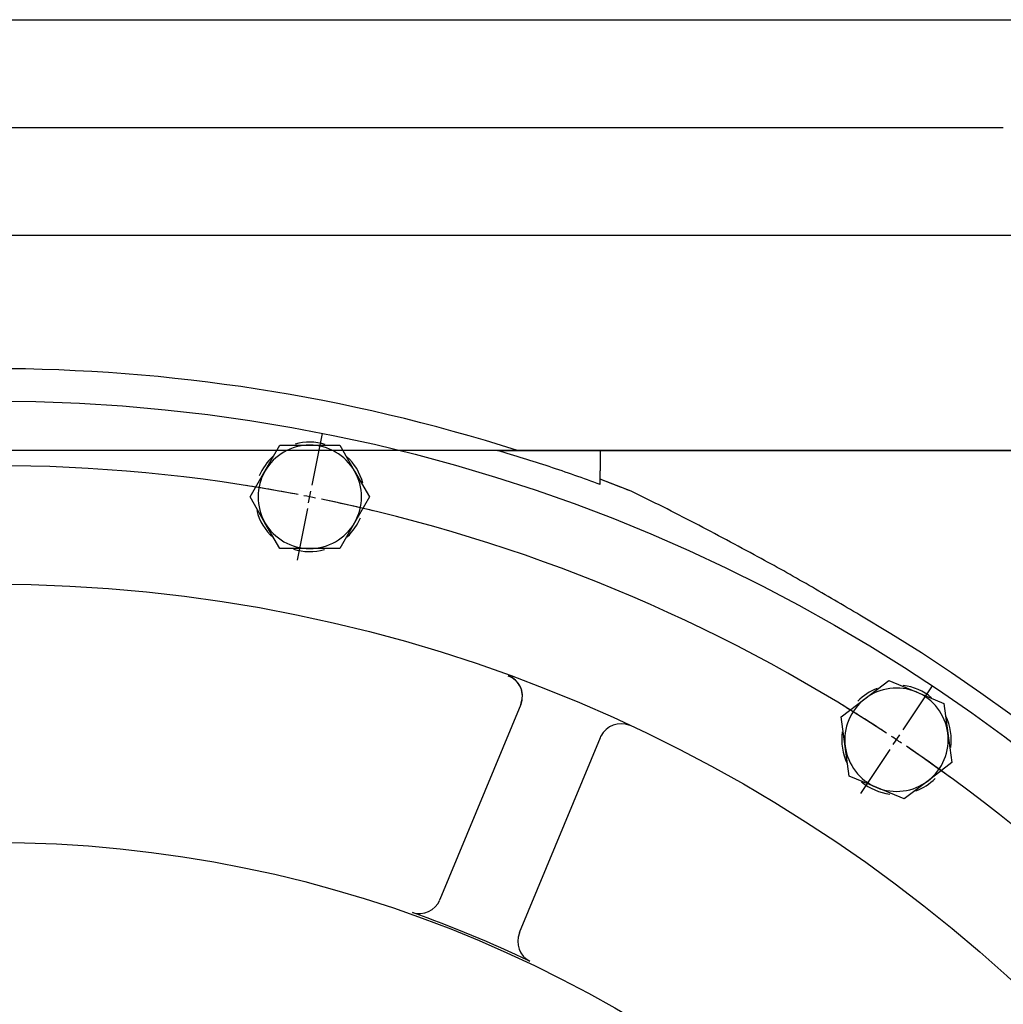
# Model space of a CAD drawing. Units: millimetres. Extents: x 13 to 432, y -156 to 361.
# Drawn here: x 344 to 372, y 181 to 210 of the extents above; entities that cross this region are included whole.
import ezdxf
from ezdxf.lldxf.tags import DXFTag

# ---------------------------------------------------------------- set-up
doc = ezdxf.new("R2010")
doc.units = ezdxf.units.MM
for name, color, linetype in [('Default', 7, 'Continuous'), ('DV1_Default', 7, 'Continuous'), ('HSM16X40ZP-P', 7, 'Continuous'), ('IW11A317-1', 7, 'Continuous'), ('IW11A318', 7, 'Continuous'), ('NL16', 7, 'Continuous')]:
    doc.layers.add(name, color=color, linetype=linetype)
tags = doc.linetypes.add('CENTER2', pattern=[28.575, 19.05, -3.175, 3.175, -3.175]).pattern_tags.tags
tags[10:11] = [DXFTag(74, 4), DXFTag(75, 0), DXFTag(340, '0'), DXFTag(46, 0.0), DXFTag(50, 0.0), DXFTag(44, 0.0), DXFTag(45, 0.0)]
tags[8:9] = [DXFTag(74, 4), DXFTag(75, 0), DXFTag(340, '0'), DXFTag(46, 0.0), DXFTag(50, 0.0), DXFTag(44, 0.0), DXFTag(45, 0.0)]
tags[6:7] = [DXFTag(74, 4), DXFTag(75, 0), DXFTag(340, '0'), DXFTag(46, 0.0), DXFTag(50, 0.0), DXFTag(44, 0.0), DXFTag(45, 0.0)]
tags[4:5] = [DXFTag(74, 4), DXFTag(75, 0), DXFTag(340, '0'), DXFTag(46, 0.0), DXFTag(50, 0.0), DXFTag(44, 0.0), DXFTag(45, 0.0)]

# ---------------------------------------------------------------- blocks, each defined once
blk = doc.blocks.new('SEANNOT_GROUP20')
at = {"layer": 'Default', "color": 7, "linetype": 'CENTER2'}
blk.add_line((386.871, 197.014), (253.062, 197.014), dxfattribs=at)
blk = doc.blocks.new('SE1')
at = {"layer": 'Default', "color": 7, "linetype": 'CENTER2'}
for start, end in [(79.1674, 100.8326), (56.6674, 78.3326), (34.1674, 55.8326)]:
    blk.add_arc((342.954, 149.389), 47.188, start, end, dxfattribs=at)
at = {"layer": 'DV1_Default', "color": 7, "linetype": 'CENTER2'}
for p, q in [((352.227, 196.007), (352.525, 197.508)), ((352.126, 195.501), (352.193, 195.838)), ((352.092, 195.332), (351.794, 193.83)), ((369.361, 188.909), (370.211, 190.183)), ((369.074, 188.481), (369.265, 188.766)), ((368.979, 188.338), (368.128, 187.065))]:
    blk.add_line(p, q, dxfattribs=at)
for radius, start, end in [(47.187, 79.1674, 81.0267), (47.187, 78.5413, 78.9587), (47.187, 76.4733, 78.3326), (47.187, 56.6674, 58.5267), (47.188, 56.0413, 56.4587), (47.188, 53.9733, 55.8326)]:
    blk.add_arc((342.954, 149.389), radius, start, end, dxfattribs=at)
at = {"layer": 'HSM16X40ZP-P', "color": 7, "linetype": 'Continuous'}
for p, q in [((350.86, 196.419), (351.293, 197.169)), ((351.293, 197.169), (352.159, 197.169)), ((352.159, 197.169), (353.026, 197.169)), ((353.026, 197.169), (353.459, 196.419)), ((350.427, 195.669), (350.86, 196.419)), ((353.459, 196.419), (353.892, 195.669)), ((350.86, 194.919), (350.427, 195.669)), ((353.892, 195.669), (353.459, 194.919)), ((351.293, 194.169), (350.86, 194.919)), ((353.459, 194.919), (353.026, 194.169)), ((352.159, 194.169), (351.293, 194.169)), ((353.026, 194.169), (352.159, 194.169)), ((368.256, 189.814), (368.944, 190.341)), ((368.944, 190.341), (369.744, 190.009)), ((369.744, 190.009), (370.544, 189.678)), ((367.569, 189.286), (368.256, 189.814)), ((370.544, 189.678), (370.657, 188.819)), ((367.682, 188.428), (367.569, 189.286)), ((370.657, 188.819), (370.77, 187.961)), ((367.795, 187.569), (367.682, 188.428)), ((370.77, 187.961), (370.083, 187.434)), ((368.596, 187.238), (367.795, 187.569)), ((370.083, 187.434), (369.396, 186.906)), ((369.396, 186.906), (368.596, 187.238))]:
    blk.add_line(p, q, dxfattribs=at)
for centre, start, end in [((352.159, 195.669), 90, 150), ((352.159, 195.669), 30, 90), ((352.159, 195.669), 150, 210), ((352.159, 195.669), 330, 30), ((352.159, 195.669), 210, 270), ((352.159, 195.669), 270, 330), ((369.17, 188.624), 67.5, 127.5), ((369.17, 188.624), 7.5, 67.5), ((369.17, 188.624), 127.5, 187.5), ((369.17, 188.624), 307.5, 7.5), ((369.17, 188.624), 187.5, 247.5), ((369.17, 188.624), 247.5, 307.5)]:
    blk.add_arc(centre, 1.5, start, end, dxfattribs=at)
at = {"layer": 'IW11A317-1', "color": 7, "linetype": 'Continuous'}
for p, q in [((358.29, 189.683), (358.276, 189.647)), ((358.276, 189.647), (355.93, 183.984)), ((358.24, 183.027), (360.586, 188.69)), ((360.586, 188.69), (360.602, 188.726)), ((355.927, 183.974), (355.93, 183.984)), ((355.927, 183.974), (355.927, 183.974)), ((358.24, 183.027), (358.236, 183.018)), ((358.236, 183.018), (358.236, 183.018))]:
    blk.add_line(p, q, dxfattribs=at)
for radius in [49.062, 43.75, 36.259]:
    blk.add_circle((342.954, 149.389), radius, dxfattribs=at)
for centre, radius, start, end in [((357.679, 189.89), 0.645, 341.3366, 68.1796), ((361.18, 188.44), 0.645, 66.8204, 153.6634), ((355.331, 184.224), 0.646, 252.1651, 337.2052), ((342.954, 149.389), 36.324, 64.5912, 70.4088), ((358.834, 182.773), 0.646, 157.7948, 242.8349)]:
    blk.add_arc(centre, radius, start, end, dxfattribs=at)
blk.add_ellipse((357.699, 189.886), major_axis=(-0.577, 0.239), ratio=0.999657, start_param=3.141593, end_param=4.755893, dxfattribs=at)
at = {"layer": 'IW11A318', "color": 7, "linetype": 'Continuous'}
for p, q in [((307.954, 209.514), (377.954, 209.514)), ((313.641, 206.389), (372.266, 206.389)), ((307.954, 203.264), (377.954, 203.264)), ((357.604, 197.014), (358.181, 197.014)), ((358.181, 197.014), (378.121, 197.014)), ((360.579, 197.014), (360.579, 196.422)), ((360.579, 196.179), (360.579, 196.422)), ((360.579, 196.024), (360.579, 196.179)), ((361.473, 195.833), (360.579, 196.179))]:
    blk.add_line(p, q, dxfattribs=at)
for radius, start, end in [(50, 72.2696, 107.7304), (50, 68.2608, 69.359), (49.687, 120.4152, 59.5848)]:
    blk.add_arc((342.954, 149.389), radius, start, end, dxfattribs=at)
for points in [[(360.579, 196.024), (360.09, 196.209), (359.597, 196.383), (358.605, 196.712), (358.106, 196.867), (357.604, 197.014)], [(365.153, 193.929), (364.545, 194.257), (363.937, 194.585), (362.712, 195.223), (362.095, 195.534), (361.473, 195.833)], [(368.109, 192.238), (367.619, 192.525), (367.131, 192.815), (366.147, 193.382), (365.653, 193.661), (365.153, 193.929)]]:
    blk.add_open_spline(points, degree=3, knots=[0, 0, 0, 0, 0.5, 0.5, 1, 1, 1, 1], dxfattribs=at)
at = {"layer": 'NL16', "color": 7, "linetype": 'Continuous'}
for centre, start, end in [((352.159, 195.669), 73.7279, 105.4556), ((352.159, 195.669), 132.1437, 157.5), ((352.159, 195.669), 14.3886, 47.7185), ((352.159, 195.669), 194.3886, 227.8563), ((352.159, 195.669), 313.2388, 337.5), ((352.159, 195.669), 252.674, 285.4556), ((369.17, 188.624), 110.7388, 135), ((369.17, 188.624), 50.174, 82.9556), ((369.17, 188.624), 351.8886, 25.6703), ((369.17, 188.624), 171.8886, 205.6703), ((369.17, 188.624), 230.174, 262.9556), ((369.17, 188.624), 290.7388, 315)]:
    blk.add_arc(centre, 1.588, start, end, dxfattribs=at)

msp = doc.modelspace()

# ---------------------------------------------------------------- block references
at = {"layer": 'Default'}
for name in ['SE1', 'SEANNOT_GROUP20']:
    msp.add_blockref(name, (0, 0), dxfattribs=at)

doc.saveas('drawing.dxf')
